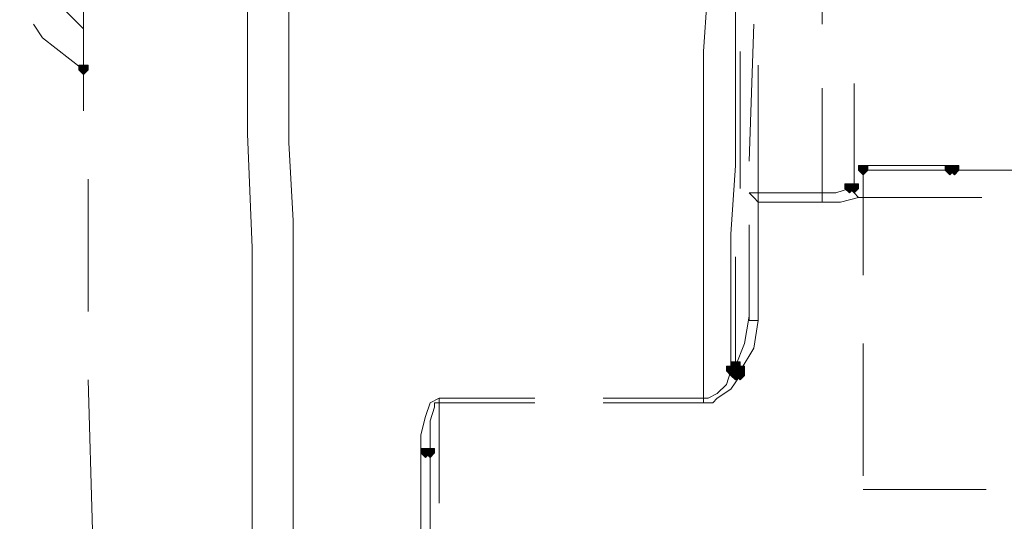
# Model space of a CAD drawing. Units: inches. Extents: x -280 to -6, y 2 to 200.
# Drawn here: x -224 to -214, y 41 to 46 of the extents above; entities that cross this region are included whole.
import ezdxf

# ---------------------------------------------------------------- set-up
doc = ezdxf.new("R2010")
doc.units = ezdxf.units.IN
doc.header["$LTSCALE"] = 5
doc.header["$MEASUREMENT"] = 0
doc.layers.add('Layer 1', color=7, linetype='Continuous', lineweight=0)

msp = doc.modelspace()

# ---------------------------------------------------------------- hatches: boundary and pattern name
at = {"layer": 'Layer 1'}
h = msp.add_hatch(color=7, dxfattribs=at)
h.dxf.hatch_style = 2
h.paths.add_polyline_path([(-222.9612, 45.436), (-223.0035, 45.436), (-223.0035, 45.3937), (-222.9612, 45.3514), (-222.9188, 45.3937), (-222.9188, 45.436)])
h = msp.add_hatch(color=7, dxfattribs=at)
h.dxf.hatch_style = 2
h.paths.add_polyline_path([(-222.9612, 45.436), (-223.0035, 45.436), (-223.0035, 45.3937), (-222.9612, 45.3514), (-222.9188, 45.3937), (-222.9188, 45.436)])
h = msp.add_hatch(color=7, dxfattribs=at)
h.dxf.hatch_style = 2
h.paths.add_polyline_path([(-215.7222, 44.5047), (-215.7645, 44.5047), (-215.7645, 44.4624), (-215.7222, 44.42), (-215.6798, 44.4624), (-215.6798, 44.5047)])
h = msp.add_hatch(color=7, dxfattribs=at)
h.dxf.hatch_style = 2
h.paths.add_polyline_path([(-215.7222, 44.5047), (-215.7645, 44.5047), (-215.7645, 44.4624), (-215.7222, 44.42), (-215.6798, 44.4624), (-215.6798, 44.5047)])
h = msp.add_hatch(color=7, dxfattribs=at)
h.dxf.hatch_style = 2
h.paths.add_polyline_path([(-215.7222, 44.5047), (-215.7645, 44.5047), (-215.7645, 44.4624), (-215.7222, 44.42), (-215.6798, 44.4624), (-215.6798, 44.5047)])
h = msp.add_hatch(color=7, dxfattribs=at)
h.dxf.hatch_style = 2
h.paths.add_polyline_path([(-215.7222, 44.5047), (-215.7645, 44.5047), (-215.7645, 44.4624), (-215.7222, 44.42), (-215.6798, 44.4624), (-215.6798, 44.5047)])
h = msp.add_hatch(color=7, dxfattribs=at)
h.dxf.hatch_style = 2
h.paths.add_polyline_path([(-215.7222, 44.5047), (-215.7645, 44.5047), (-215.7645, 44.4624), (-215.7222, 44.42), (-215.6798, 44.4624), (-215.6798, 44.5047)])
h = msp.add_hatch(color=7, dxfattribs=at)
h.dxf.hatch_style = 2
h.paths.add_polyline_path([(-215.7222, 44.5047), (-215.7645, 44.5047), (-215.7645, 44.4624), (-215.7222, 44.42), (-215.6798, 44.4624), (-215.6798, 44.5047)])
h = msp.add_hatch(color=7, dxfattribs=at)
h.dxf.hatch_style = 2
h.paths.add_polyline_path([(-215.7222, 44.5047), (-215.7645, 44.5047), (-215.7645, 44.4624), (-215.7222, 44.42), (-215.6798, 44.4624), (-215.6798, 44.5047)])
h = msp.add_hatch(color=7, dxfattribs=at)
h.dxf.hatch_style = 2
h.paths.add_polyline_path([(-214.9178, 44.5047), (-214.9602, 44.5047), (-214.9602, 44.4624), (-214.9178, 44.42), (-214.8755, 44.4624), (-214.8755, 44.5047)])
h = msp.add_hatch(color=7, dxfattribs=at)
h.dxf.hatch_style = 2
h.paths.add_polyline_path([(-214.9178, 44.5047), (-214.9602, 44.5047), (-214.9602, 44.4624), (-214.9178, 44.42), (-214.8755, 44.4624), (-214.8755, 44.5047)])
h = msp.add_hatch(color=7, dxfattribs=at)
h.dxf.hatch_style = 2
h.paths.add_polyline_path([(-214.9178, 44.5047), (-214.9602, 44.5047), (-214.9602, 44.4624), (-214.9178, 44.42), (-214.8755, 44.4624), (-214.8755, 44.5047)])
h = msp.add_hatch(color=7, dxfattribs=at)
h.dxf.hatch_style = 2
h.paths.add_polyline_path([(-214.8755, 44.5047), (-214.9178, 44.5047), (-214.9178, 44.4624), (-214.8755, 44.42), (-214.8332, 44.4624), (-214.8332, 44.5047)])
h = msp.add_hatch(color=7, dxfattribs=at)
h.dxf.hatch_style = 2
h.paths.add_polyline_path([(-214.8755, 44.5047), (-214.9178, 44.5047), (-214.9178, 44.4624), (-214.8755, 44.42), (-214.8332, 44.4624), (-214.8332, 44.5047)])
h = msp.add_hatch(color=7, dxfattribs=at)
h.dxf.hatch_style = 2
h.paths.add_polyline_path([(-214.8755, 44.5047), (-214.9178, 44.5047), (-214.9178, 44.4624), (-214.8755, 44.42), (-214.8332, 44.4624), (-214.8332, 44.5047)])
h = msp.add_hatch(color=7, dxfattribs=at)
h.dxf.hatch_style = 2
h.paths.add_polyline_path([(-215.8492, 44.3354), (-215.8915, 44.3354), (-215.8915, 44.293), (-215.8492, 44.2507), (-215.8068, 44.293), (-215.8068, 44.3354)])
h = msp.add_hatch(color=7, dxfattribs=at)
h.dxf.hatch_style = 2
h.paths.add_polyline_path([(-215.8068, 44.3354), (-215.8492, 44.3354), (-215.8492, 44.293), (-215.8068, 44.2507), (-215.7645, 44.293), (-215.7645, 44.3354)])
h = msp.add_hatch(color=7, dxfattribs=at)
h.dxf.hatch_style = 2
h.paths.add_polyline_path([(-216.9498, 42.642), (-216.9922, 42.642), (-216.9922, 42.5997), (-216.9498, 42.5574), (-216.9075, 42.5997), (-216.9075, 42.642)])
h = msp.add_hatch(color=7, dxfattribs=at)
h.dxf.hatch_style = 2
h.paths.add_polyline_path([(-216.9498, 42.642), (-216.9922, 42.642), (-216.9922, 42.5997), (-216.9498, 42.5574), (-216.9075, 42.5997), (-216.9075, 42.642)])
h = msp.add_hatch(color=7, dxfattribs=at)
h.dxf.hatch_style = 2
h.paths.add_polyline_path([(-216.9498, 42.642), (-216.9922, 42.642), (-216.9922, 42.5997), (-216.9498, 42.5574), (-216.9075, 42.5997), (-216.9075, 42.642)])
h = msp.add_hatch(color=7, dxfattribs=at)
h.dxf.hatch_style = 2
h.paths.add_polyline_path([(-216.9498, 42.642), (-216.9922, 42.642), (-216.9922, 42.5997), (-216.9498, 42.5574), (-216.9075, 42.5997), (-216.9075, 42.642)])
h = msp.add_hatch(color=7, dxfattribs=at)
h.dxf.hatch_style = 2
h.paths.add_polyline_path([(-216.9498, 42.642), (-216.9922, 42.642), (-216.9922, 42.5997), (-216.9498, 42.5574), (-216.9075, 42.5997), (-216.9075, 42.642)])
h = msp.add_hatch(color=7, dxfattribs=at)
h.dxf.hatch_style = 2
h.paths.add_polyline_path([(-216.9075, 42.6844), (-216.9498, 42.6844), (-216.9498, 42.642), (-216.9075, 42.5997), (-216.8652, 42.642), (-216.8652, 42.6844)])
h = msp.add_hatch(color=7, dxfattribs=at)
h.dxf.hatch_style = 2
h.paths.add_polyline_path([(-216.9075, 42.6844), (-216.9498, 42.6844), (-216.9498, 42.642), (-216.9075, 42.5997), (-216.8652, 42.642), (-216.8652, 42.6844)])
h = msp.add_hatch(color=7, dxfattribs=at)
h.dxf.hatch_style = 2
h.paths.add_polyline_path([(-216.9075, 42.6844), (-216.9498, 42.6844), (-216.9498, 42.642), (-216.9075, 42.5997), (-216.8652, 42.642), (-216.8652, 42.6844)])
h = msp.add_hatch(color=7, dxfattribs=at)
h.dxf.hatch_style = 2
h.paths.add_polyline_path([(-216.9075, 42.6844), (-216.9498, 42.6844), (-216.9498, 42.642), (-216.9075, 42.5997), (-216.8652, 42.642), (-216.8652, 42.6844)])
h = msp.add_hatch(color=7, dxfattribs=at)
h.dxf.hatch_style = 2
h.paths.add_polyline_path([(-216.9075, 42.6844), (-216.9498, 42.6844), (-216.9498, 42.642), (-216.9075, 42.5997), (-216.8652, 42.642), (-216.8652, 42.6844)])
h = msp.add_hatch(color=7, dxfattribs=at)
h.dxf.hatch_style = 2
h.paths.add_polyline_path([(-216.8652, 42.642), (-216.9075, 42.642), (-216.9075, 42.5997), (-216.8652, 42.5574), (-216.8228, 42.5997), (-216.8228, 42.642)])
h = msp.add_hatch(color=7, dxfattribs=at)
h.dxf.hatch_style = 2
h.paths.add_polyline_path([(-216.8652, 42.642), (-216.9075, 42.642), (-216.9075, 42.5997), (-216.8652, 42.5574), (-216.8228, 42.5997), (-216.8228, 42.642)])
h = msp.add_hatch(color=7, dxfattribs=at)
h.dxf.hatch_style = 2
h.paths.add_polyline_path([(-216.8652, 42.642), (-216.9075, 42.642), (-216.9075, 42.5997), (-216.8652, 42.5574), (-216.8228, 42.5997), (-216.8228, 42.642)])
h = msp.add_hatch(color=7, dxfattribs=at)
h.dxf.hatch_style = 2
h.paths.add_polyline_path([(-216.8652, 42.642), (-216.9075, 42.642), (-216.9075, 42.5997), (-216.8652, 42.5574), (-216.8228, 42.5997), (-216.8228, 42.642)])
h = msp.add_hatch(color=7, dxfattribs=at)
h.dxf.hatch_style = 2
h.paths.add_polyline_path([(-216.8652, 42.642), (-216.9075, 42.642), (-216.9075, 42.5997), (-216.8652, 42.5574), (-216.8228, 42.5997), (-216.8228, 42.642)])
h = msp.add_hatch(color=7, dxfattribs=at)
h.dxf.hatch_style = 2
h.paths.add_polyline_path([(-216.9075, 42.5997), (-216.9498, 42.5997), (-216.9498, 42.5574), (-216.9075, 42.515), (-216.8652, 42.5574), (-216.8652, 42.5997)])
h = msp.add_hatch(color=7, dxfattribs=at)
h.dxf.hatch_style = 2
h.paths.add_polyline_path([(-216.9075, 42.5997), (-216.9498, 42.5997), (-216.9498, 42.5574), (-216.9075, 42.515), (-216.8652, 42.5574), (-216.8652, 42.5997)])
h = msp.add_hatch(color=7, dxfattribs=at)
h.dxf.hatch_style = 2
h.paths.add_polyline_path([(-216.8652, 42.5997), (-216.9075, 42.5997), (-216.9075, 42.5574), (-216.8652, 42.515), (-216.8228, 42.5574), (-216.8228, 42.5997)])
h = msp.add_hatch(color=7, dxfattribs=at)
h.dxf.hatch_style = 2
h.paths.add_polyline_path([(-216.8652, 42.5997), (-216.9075, 42.5997), (-216.9075, 42.5574), (-216.8652, 42.515), (-216.8228, 42.5574), (-216.8228, 42.5997)])
h = msp.add_hatch(color=7, dxfattribs=at)
h.dxf.hatch_style = 2
h.paths.add_polyline_path([(-216.8652, 42.5997), (-216.9075, 42.5997), (-216.9075, 42.5574), (-216.8652, 42.515), (-216.8228, 42.5574), (-216.8228, 42.5997)])
h = msp.add_hatch(color=7, dxfattribs=at)
h.dxf.hatch_style = 2
h.paths.add_polyline_path([(-216.8652, 42.5997), (-216.9075, 42.5997), (-216.9075, 42.5574), (-216.8652, 42.515), (-216.8228, 42.5574), (-216.8228, 42.5997)])
h = msp.add_hatch(color=7, dxfattribs=at)
h.dxf.hatch_style = 2
h.paths.add_polyline_path([(-219.7862, 41.88), (-219.8285, 41.88), (-219.8285, 41.8377), (-219.7862, 41.7954), (-219.7438, 41.8377), (-219.7438, 41.88)])
h = msp.add_hatch(color=7, dxfattribs=at)
h.dxf.hatch_style = 2
h.paths.add_polyline_path([(-219.7438, 41.88), (-219.7862, 41.88), (-219.7862, 41.8377), (-219.7438, 41.7954), (-219.7015, 41.8377), (-219.7015, 41.88)])

# ---------------------------------------------------------------- linework, layer by layer
at = {"layer": 'Layer 1', "color": 7, "lineweight": 13}
for p, q in [((-216.1032, 45.817), (-216.1032, 47.087)), ((-216.9075, 46.3674), (-216.9075, 45.7324)), ((-222.9612, 46.2827), (-222.9612, 45.0127)), ((-217.1615, 46.198), (-217.2038, 45.563)), ((-221.0562, 45.436), (-221.0562, 46.1557)), ((-221.4372, 44.801), (-221.4372, 45.944)), ((-216.7382, 45.817), (-216.7805, 44.547)), ((-216.9075, 45.7324), (-216.9075, 45.1397)), ((-217.2038, 45.563), (-217.2038, 44.928)), ((-216.8652, 44.293), (-216.8652, 45.563)), ((-221.0562, 44.7164), (-221.0562, 45.436)), ((-216.6958, 45.436), (-216.6958, 44.2507)), ((-215.8068, 45.2667), (-215.8068, 44.2507)), ((-216.1032, 44.166), (-216.1032, 45.2244)), ((-216.9075, 45.1397), (-216.9075, 44.5047)), ((-217.2038, 44.928), (-217.2038, 44.2507)), ((-221.3948, 43.7427), (-221.4372, 44.801)), ((-221.0138, 43.9967), (-221.0562, 44.7164)), ((-216.9075, 44.5047), (-216.9498, 43.8697)), ((-215.6798, 44.5047), (-215.7222, 44.4624)), ((-215.7222, 43.4887), (-215.7222, 44.4624)), ((-215.7222, 44.4624), (-214.9178, 44.4624)), ((-215.7222, 44.4624), (-214.9178, 44.4624)), ((-215.6798, 44.4624), (-215.6798, 44.5047)), ((-214.9178, 44.5047), (-215.6798, 44.5047)), ((-214.8755, 44.4624), (-214.9178, 44.5047)), ((-214.9178, 44.4624), (-214.9178, 44.5047)), ((-214.9178, 44.4624), (-214.8755, 44.4624)), ((-214.9178, 44.4624), (-214.8755, 44.4624)), ((-213.3938, 44.4624), (-214.8755, 44.4624)), ((-222.9188, 44.3777), (-222.9188, 43.15)), ((-217.2038, 44.2507), (-217.2038, 43.6157)), ((-216.7805, 44.2507), (-216.7382, 44.2084)), ((-216.6958, 44.2507), (-216.7805, 44.2507)), ((-216.6958, 44.2507), (-216.6958, 44.166)), ((-216.6958, 44.2507), (-216.1032, 44.2507)), ((-216.1032, 44.2507), (-215.9762, 44.2507)), ((-215.8492, 44.293), (-215.9762, 44.2507)), ((-215.8068, 44.293), (-215.8492, 44.293)), ((-215.8068, 44.2507), (-215.8068, 44.293)), ((-215.8068, 44.2507), (-215.7645, 44.2084)), ((-216.7382, 44.2084), (-216.6958, 44.166)), ((-216.1032, 44.166), (-216.6958, 44.166)), ((-216.6958, 44.166), (-216.6958, 43.0654)), ((-216.1032, 44.166), (-215.9339, 44.166)), ((-215.7645, 44.2084), (-215.9339, 44.166)), ((-215.7645, 44.2084), (-215.7222, 44.2084)), ((-214.6215, 44.2084), (-215.7645, 44.2084)), ((-221.0138, 43.277), (-221.0138, 43.9967)), ((-216.7805, 43.9544), (-216.7805, 43.1077)), ((-216.9498, 43.8697), (-216.9498, 43.2347)), ((-221.3948, 42.6844), (-221.3948, 43.7427)), ((-217.2038, 43.6157), (-217.2038, 42.9807)), ((-216.9075, 42.642), (-216.9075, 43.658)), ((-221.0138, 42.5574), (-221.0138, 43.277)), ((-216.9498, 43.2347), (-216.9498, 42.5997)), ((-216.8228, 42.8537), (-216.7805, 43.1077)), ((-216.7805, 43.1077), (-216.7805, 43.0654)), ((-216.7805, 43.0654), (-216.6958, 43.0654)), ((-216.7382, 42.8114), (-216.6958, 43.0654)), ((-217.2038, 42.9807), (-217.2038, 42.3457)), ((-216.9075, 42.642), (-216.8228, 42.8537)), ((-216.8652, 42.5997), (-216.7382, 42.8114)), ((-215.7222, 41.626), (-215.7222, 42.8537)), ((-221.3948, 41.8377), (-221.3948, 42.6844)), ((-216.9075, 42.642), (-216.9498, 42.5997)), ((-216.9075, 42.642), (-216.9075, 42.5997)), ((-222.9188, 42.515), (-222.8765, 41.118)), ((-221.0138, 41.8377), (-221.0138, 42.5574)), ((-216.9922, 42.4727), (-216.9498, 42.5997)), ((-216.9498, 42.5997), (-216.9075, 42.5997)), ((-216.9498, 42.4304), (-216.8652, 42.5574)), ((-216.9075, 42.5997), (-216.9075, 42.5574)), ((-216.9075, 42.5997), (-216.8652, 42.5997)), ((-216.9075, 42.5574), (-216.8652, 42.5574)), ((-216.8652, 42.5997), (-216.8652, 42.5574)), ((-217.0768, 42.388), (-216.9922, 42.4727)), ((-217.0768, 42.3457), (-216.9498, 42.4304)), ((-219.6592, 42.3457), (-219.7438, 42.3034)), ((-219.6592, 41.372), (-219.6592, 42.3457)), ((-219.6592, 42.3457), (-218.7702, 42.3457)), ((-218.1352, 42.3457), (-217.2038, 42.3457)), ((-217.2038, 42.3457), (-217.1615, 42.3457)), ((-217.2038, 42.3034), (-217.2038, 42.3457)), ((-217.1615, 42.3457), (-217.0768, 42.388)), ((-217.1192, 42.3034), (-217.0768, 42.3457)), ((-219.7438, 42.3034), (-219.7862, 42.1764)), ((-219.7015, 42.261), (-219.7438, 42.134)), ((-219.7015, 42.3034), (-219.7015, 42.261)), ((-219.6592, 42.3034), (-219.7015, 42.3034)), ((-218.7702, 42.3034), (-219.6592, 42.3034)), ((-217.2038, 42.3034), (-218.1352, 42.3034)), ((-217.2038, 42.3034), (-217.1192, 42.3034)), ((-219.7862, 42.1764), (-219.8285, 42.007)), ((-219.7438, 42.134), (-219.7438, 42.007)), ((-219.8285, 42.007), (-219.8285, 41.8377)), ((-219.7438, 42.007), (-219.7438, 41.9224)), ((-219.7438, 41.9224), (-219.7438, 41.8377)), ((-221.3948, 41.118), (-221.3948, 41.8377)), ((-221.0138, 41.118), (-221.0138, 41.8377)), ((-219.7862, 41.8377), (-219.8285, 41.8377)), ((-219.8285, 40.3137), (-219.8285, 41.8377)), ((-219.7862, 41.8377), (-219.7438, 41.8377)), ((-219.7438, 40.3137), (-219.7438, 41.8377)), ((-215.7222, 41.499), (-214.5792, 41.499))]:
    msp.add_line(p, q, dxfattribs=at)
for points in [[(-223.5538, 47.0024), (-223.5115, 46.6214), (-223.3845, 46.325), (-223.2152, 46.0287), (-222.9612, 45.7747)], [(-223.4268, 45.817), (-223.3422, 45.69), (-222.9612, 45.3937)]]:
    msp.add_lwpolyline(points, dxfattribs=at)
at = {"layer": 'Layer 1'}
for points in [[(-222.9612, 45.436), (-223.0035, 45.436), (-223.0035, 45.3937), (-222.9612, 45.3514), (-222.9188, 45.3937), (-222.9188, 45.436)], [(-222.9612, 45.436), (-223.0035, 45.436), (-223.0035, 45.3937), (-222.9612, 45.3514), (-222.9188, 45.3937), (-222.9188, 45.436)], [(-215.7222, 44.5047), (-215.7645, 44.5047), (-215.7645, 44.4624), (-215.7222, 44.42), (-215.6798, 44.4624), (-215.6798, 44.5047)], [(-215.7222, 44.5047), (-215.7645, 44.5047), (-215.7645, 44.4624), (-215.7222, 44.42), (-215.6798, 44.4624), (-215.6798, 44.5047)], [(-215.7222, 44.5047), (-215.7645, 44.5047), (-215.7645, 44.4624), (-215.7222, 44.42), (-215.6798, 44.4624), (-215.6798, 44.5047)], [(-215.7222, 44.5047), (-215.7645, 44.5047), (-215.7645, 44.4624), (-215.7222, 44.42), (-215.6798, 44.4624), (-215.6798, 44.5047)], [(-215.7222, 44.5047), (-215.7645, 44.5047), (-215.7645, 44.4624), (-215.7222, 44.42), (-215.6798, 44.4624), (-215.6798, 44.5047)], [(-215.7222, 44.5047), (-215.7645, 44.5047), (-215.7645, 44.4624), (-215.7222, 44.42), (-215.6798, 44.4624), (-215.6798, 44.5047)], [(-215.7222, 44.5047), (-215.7645, 44.5047), (-215.7645, 44.4624), (-215.7222, 44.42), (-215.6798, 44.4624), (-215.6798, 44.5047)], [(-214.9178, 44.5047), (-214.9602, 44.5047), (-214.9602, 44.4624), (-214.9178, 44.42), (-214.8755, 44.4624), (-214.8755, 44.5047)], [(-214.9178, 44.5047), (-214.9602, 44.5047), (-214.9602, 44.4624), (-214.9178, 44.42), (-214.8755, 44.4624), (-214.8755, 44.5047)], [(-214.9178, 44.5047), (-214.9602, 44.5047), (-214.9602, 44.4624), (-214.9178, 44.42), (-214.8755, 44.4624), (-214.8755, 44.5047)], [(-214.8755, 44.5047), (-214.9178, 44.5047), (-214.9178, 44.4624), (-214.8755, 44.42), (-214.8332, 44.4624), (-214.8332, 44.5047)], [(-214.8755, 44.5047), (-214.9178, 44.5047), (-214.9178, 44.4624), (-214.8755, 44.42), (-214.8332, 44.4624), (-214.8332, 44.5047)], [(-214.8755, 44.5047), (-214.9178, 44.5047), (-214.9178, 44.4624), (-214.8755, 44.42), (-214.8332, 44.4624), (-214.8332, 44.5047)], [(-215.8492, 44.3354), (-215.8915, 44.3354), (-215.8915, 44.293), (-215.8492, 44.2507), (-215.8068, 44.293), (-215.8068, 44.3354)], [(-215.8068, 44.3354), (-215.8492, 44.3354), (-215.8492, 44.293), (-215.8068, 44.2507), (-215.7645, 44.293), (-215.7645, 44.3354)], [(-216.9498, 42.642), (-216.9922, 42.642), (-216.9922, 42.5997), (-216.9498, 42.5574), (-216.9075, 42.5997), (-216.9075, 42.642)], [(-216.9498, 42.642), (-216.9922, 42.642), (-216.9922, 42.5997), (-216.9498, 42.5574), (-216.9075, 42.5997), (-216.9075, 42.642)], [(-216.9498, 42.642), (-216.9922, 42.642), (-216.9922, 42.5997), (-216.9498, 42.5574), (-216.9075, 42.5997), (-216.9075, 42.642)], [(-216.9498, 42.642), (-216.9922, 42.642), (-216.9922, 42.5997), (-216.9498, 42.5574), (-216.9075, 42.5997), (-216.9075, 42.642)], [(-216.9498, 42.642), (-216.9922, 42.642), (-216.9922, 42.5997), (-216.9498, 42.5574), (-216.9075, 42.5997), (-216.9075, 42.642)], [(-216.9075, 42.6844), (-216.9498, 42.6844), (-216.9498, 42.642), (-216.9075, 42.5997), (-216.8652, 42.642), (-216.8652, 42.6844)], [(-216.9075, 42.6844), (-216.9498, 42.6844), (-216.9498, 42.642), (-216.9075, 42.5997), (-216.8652, 42.642), (-216.8652, 42.6844)], [(-216.9075, 42.6844), (-216.9498, 42.6844), (-216.9498, 42.642), (-216.9075, 42.5997), (-216.8652, 42.642), (-216.8652, 42.6844)], [(-216.9075, 42.6844), (-216.9498, 42.6844), (-216.9498, 42.642), (-216.9075, 42.5997), (-216.8652, 42.642), (-216.8652, 42.6844)], [(-216.9075, 42.6844), (-216.9498, 42.6844), (-216.9498, 42.642), (-216.9075, 42.5997), (-216.8652, 42.642), (-216.8652, 42.6844)], [(-216.8652, 42.642), (-216.9075, 42.642), (-216.9075, 42.5997), (-216.8652, 42.5574), (-216.8228, 42.5997), (-216.8228, 42.642)], [(-216.8652, 42.642), (-216.9075, 42.642), (-216.9075, 42.5997), (-216.8652, 42.5574), (-216.8228, 42.5997), (-216.8228, 42.642)], [(-216.8652, 42.642), (-216.9075, 42.642), (-216.9075, 42.5997), (-216.8652, 42.5574), (-216.8228, 42.5997), (-216.8228, 42.642)], [(-216.8652, 42.642), (-216.9075, 42.642), (-216.9075, 42.5997), (-216.8652, 42.5574), (-216.8228, 42.5997), (-216.8228, 42.642)], [(-216.8652, 42.642), (-216.9075, 42.642), (-216.9075, 42.5997), (-216.8652, 42.5574), (-216.8228, 42.5997), (-216.8228, 42.642)], [(-216.9075, 42.5997), (-216.9498, 42.5997), (-216.9498, 42.5574), (-216.9075, 42.515), (-216.8652, 42.5574), (-216.8652, 42.5997)], [(-216.9075, 42.5997), (-216.9498, 42.5997), (-216.9498, 42.5574), (-216.9075, 42.515), (-216.8652, 42.5574), (-216.8652, 42.5997)], [(-216.8652, 42.5997), (-216.9075, 42.5997), (-216.9075, 42.5574), (-216.8652, 42.515), (-216.8228, 42.5574), (-216.8228, 42.5997)], [(-216.8652, 42.5997), (-216.9075, 42.5997), (-216.9075, 42.5574), (-216.8652, 42.515), (-216.8228, 42.5574), (-216.8228, 42.5997)], [(-216.8652, 42.5997), (-216.9075, 42.5997), (-216.9075, 42.5574), (-216.8652, 42.515), (-216.8228, 42.5574), (-216.8228, 42.5997)], [(-216.8652, 42.5997), (-216.9075, 42.5997), (-216.9075, 42.5574), (-216.8652, 42.515), (-216.8228, 42.5574), (-216.8228, 42.5997)], [(-219.7862, 41.88), (-219.8285, 41.88), (-219.8285, 41.8377), (-219.7862, 41.7954), (-219.7438, 41.8377), (-219.7438, 41.88)], [(-219.7438, 41.88), (-219.7862, 41.88), (-219.7862, 41.8377), (-219.7438, 41.7954), (-219.7015, 41.8377), (-219.7015, 41.88)]]:
    msp.add_lwpolyline(points, close=True, dxfattribs=at)
at = {"layer": 'Layer 1', "color": 7, "lineweight": 0}
for points in [[(-222.9612, 45.436), (-223.0035, 45.436), (-223.0035, 45.3937), (-222.9612, 45.3514), (-222.9188, 45.3937), (-222.9188, 45.436)], [(-222.9612, 45.436), (-223.0035, 45.436), (-223.0035, 45.3937), (-222.9612, 45.3514), (-222.9188, 45.3937), (-222.9188, 45.436)], [(-215.7222, 44.5047), (-215.7645, 44.5047), (-215.7645, 44.4624), (-215.7222, 44.42), (-215.6798, 44.4624), (-215.6798, 44.5047)], [(-215.7222, 44.5047), (-215.7645, 44.5047), (-215.7645, 44.4624), (-215.7222, 44.42), (-215.6798, 44.4624), (-215.6798, 44.5047)], [(-215.7222, 44.5047), (-215.7645, 44.5047), (-215.7645, 44.4624), (-215.7222, 44.42), (-215.6798, 44.4624), (-215.6798, 44.5047)], [(-215.7222, 44.5047), (-215.7645, 44.5047), (-215.7645, 44.4624), (-215.7222, 44.42), (-215.6798, 44.4624), (-215.6798, 44.5047)], [(-215.7222, 44.5047), (-215.7645, 44.5047), (-215.7645, 44.4624), (-215.7222, 44.42), (-215.6798, 44.4624), (-215.6798, 44.5047)], [(-215.7222, 44.5047), (-215.7645, 44.5047), (-215.7645, 44.4624), (-215.7222, 44.42), (-215.6798, 44.4624), (-215.6798, 44.5047)], [(-215.7222, 44.5047), (-215.7645, 44.5047), (-215.7645, 44.4624), (-215.7222, 44.42), (-215.6798, 44.4624), (-215.6798, 44.5047)], [(-214.9178, 44.5047), (-214.9602, 44.5047), (-214.9602, 44.4624), (-214.9178, 44.42), (-214.8755, 44.4624), (-214.8755, 44.5047)], [(-214.9178, 44.5047), (-214.9602, 44.5047), (-214.9602, 44.4624), (-214.9178, 44.42), (-214.8755, 44.4624), (-214.8755, 44.5047)], [(-214.9178, 44.5047), (-214.9602, 44.5047), (-214.9602, 44.4624), (-214.9178, 44.42), (-214.8755, 44.4624), (-214.8755, 44.5047)], [(-214.8755, 44.5047), (-214.9178, 44.5047), (-214.9178, 44.4624), (-214.8755, 44.42), (-214.8332, 44.4624), (-214.8332, 44.5047)], [(-214.8755, 44.5047), (-214.9178, 44.5047), (-214.9178, 44.4624), (-214.8755, 44.42), (-214.8332, 44.4624), (-214.8332, 44.5047)], [(-214.8755, 44.5047), (-214.9178, 44.5047), (-214.9178, 44.4624), (-214.8755, 44.42), (-214.8332, 44.4624), (-214.8332, 44.5047)], [(-215.8492, 44.3354), (-215.8915, 44.3354), (-215.8915, 44.293), (-215.8492, 44.2507), (-215.8068, 44.293), (-215.8068, 44.3354)], [(-215.8068, 44.3354), (-215.8492, 44.3354), (-215.8492, 44.293), (-215.8068, 44.2507), (-215.7645, 44.293), (-215.7645, 44.3354)], [(-216.9498, 42.642), (-216.9922, 42.642), (-216.9922, 42.5997), (-216.9498, 42.5574), (-216.9075, 42.5997), (-216.9075, 42.642)], [(-216.9498, 42.642), (-216.9922, 42.642), (-216.9922, 42.5997), (-216.9498, 42.5574), (-216.9075, 42.5997), (-216.9075, 42.642)], [(-216.9498, 42.642), (-216.9922, 42.642), (-216.9922, 42.5997), (-216.9498, 42.5574), (-216.9075, 42.5997), (-216.9075, 42.642)], [(-216.9498, 42.642), (-216.9922, 42.642), (-216.9922, 42.5997), (-216.9498, 42.5574), (-216.9075, 42.5997), (-216.9075, 42.642)], [(-216.9498, 42.642), (-216.9922, 42.642), (-216.9922, 42.5997), (-216.9498, 42.5574), (-216.9075, 42.5997), (-216.9075, 42.642)], [(-216.9075, 42.6844), (-216.9498, 42.6844), (-216.9498, 42.642), (-216.9075, 42.5997), (-216.8652, 42.642), (-216.8652, 42.6844)], [(-216.9075, 42.6844), (-216.9498, 42.6844), (-216.9498, 42.642), (-216.9075, 42.5997), (-216.8652, 42.642), (-216.8652, 42.6844)], [(-216.9075, 42.6844), (-216.9498, 42.6844), (-216.9498, 42.642), (-216.9075, 42.5997), (-216.8652, 42.642), (-216.8652, 42.6844)], [(-216.9075, 42.6844), (-216.9498, 42.6844), (-216.9498, 42.642), (-216.9075, 42.5997), (-216.8652, 42.642), (-216.8652, 42.6844)], [(-216.9075, 42.6844), (-216.9498, 42.6844), (-216.9498, 42.642), (-216.9075, 42.5997), (-216.8652, 42.642), (-216.8652, 42.6844)], [(-216.8652, 42.642), (-216.9075, 42.642), (-216.9075, 42.5997), (-216.8652, 42.5574), (-216.8228, 42.5997), (-216.8228, 42.642)], [(-216.8652, 42.642), (-216.9075, 42.642), (-216.9075, 42.5997), (-216.8652, 42.5574), (-216.8228, 42.5997), (-216.8228, 42.642)], [(-216.8652, 42.642), (-216.9075, 42.642), (-216.9075, 42.5997), (-216.8652, 42.5574), (-216.8228, 42.5997), (-216.8228, 42.642)], [(-216.8652, 42.642), (-216.9075, 42.642), (-216.9075, 42.5997), (-216.8652, 42.5574), (-216.8228, 42.5997), (-216.8228, 42.642)], [(-216.8652, 42.642), (-216.9075, 42.642), (-216.9075, 42.5997), (-216.8652, 42.5574), (-216.8228, 42.5997), (-216.8228, 42.642)], [(-216.9075, 42.5997), (-216.9498, 42.5997), (-216.9498, 42.5574), (-216.9075, 42.515), (-216.8652, 42.5574), (-216.8652, 42.5997)], [(-216.9075, 42.5997), (-216.9498, 42.5997), (-216.9498, 42.5574), (-216.9075, 42.515), (-216.8652, 42.5574), (-216.8652, 42.5997)], [(-216.8652, 42.5997), (-216.9075, 42.5997), (-216.9075, 42.5574), (-216.8652, 42.515), (-216.8228, 42.5574), (-216.8228, 42.5997)], [(-216.8652, 42.5997), (-216.9075, 42.5997), (-216.9075, 42.5574), (-216.8652, 42.515), (-216.8228, 42.5574), (-216.8228, 42.5997)], [(-216.8652, 42.5997), (-216.9075, 42.5997), (-216.9075, 42.5574), (-216.8652, 42.515), (-216.8228, 42.5574), (-216.8228, 42.5997)], [(-216.8652, 42.5997), (-216.9075, 42.5997), (-216.9075, 42.5574), (-216.8652, 42.515), (-216.8228, 42.5574), (-216.8228, 42.5997)], [(-219.7862, 41.88), (-219.8285, 41.88), (-219.8285, 41.8377), (-219.7862, 41.7954), (-219.7438, 41.8377), (-219.7438, 41.88)], [(-219.7438, 41.88), (-219.7862, 41.88), (-219.7862, 41.8377), (-219.7438, 41.7954), (-219.7015, 41.8377), (-219.7015, 41.88)]]:
    msp.add_lwpolyline(points, close=True, dxfattribs=at)

doc.saveas('drawing.dxf')
